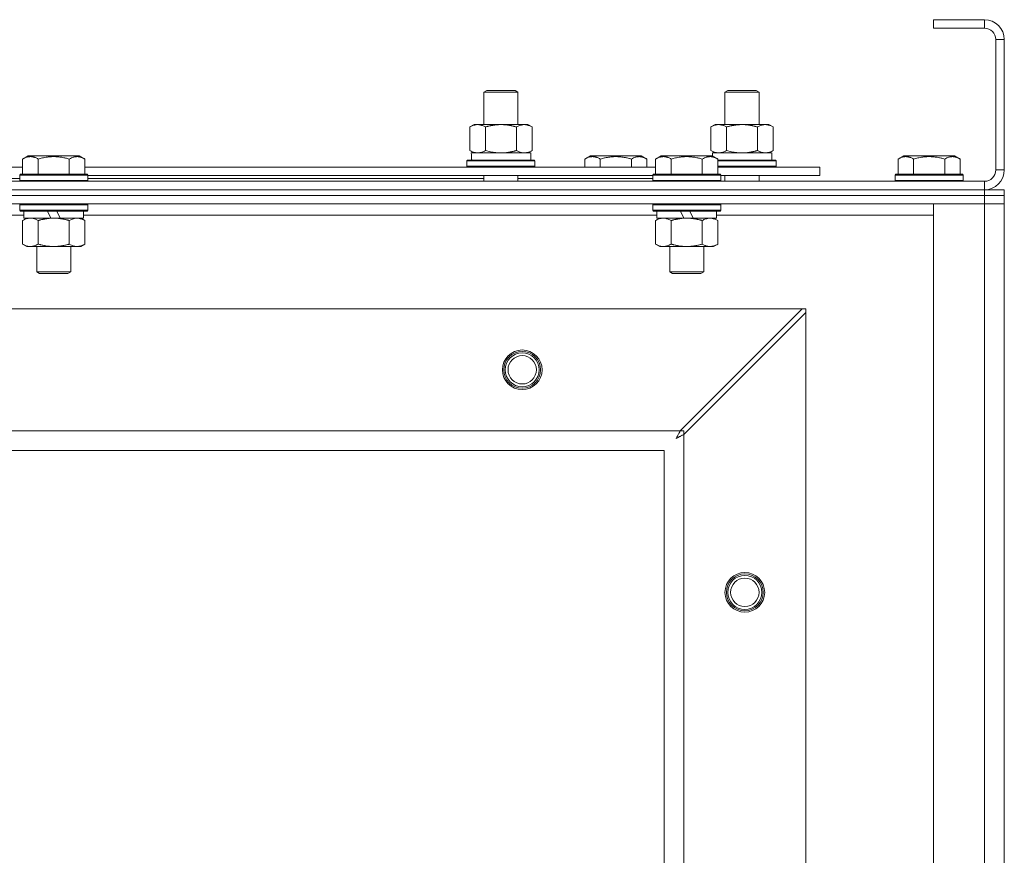
# Model space of a CAD drawing. Units: millimetres. Extents: x 0 to 30619, y -7 to 21000.
# Drawn here: x 6690 to 7037, y 16473 to 16767 of the extents above; entities that cross this region are included whole.
import ezdxf

# ---------------------------------------------------------------- set-up
doc = ezdxf.new("R2010")
doc.units = ezdxf.units.MM
doc.linetypes.add('K5LT_THIN', pattern=[0])
doc.layers.add('R', color=1, linetype='Continuous', true_color=0xff0000)
doc.layers.add('WELDING', color=7, linetype='Continuous', true_color=0xffffff)

msp = doc.modelspace()

# ---------------------------------------------------------------- linework, layer by layer
at = {"layer": 'R', "color": 7, "linetype": 'K5LT_THIN', "lineweight": 18}
for p, q in [((7030.26, 16767.34), (7012.26, 16767.34)), ((7012.26, 16767.34), (7012.26, 16764.34)), ((7030.26, 16767.34), (7030.26, 16764.34)), ((7030.26, 16764.34), (7012.26, 16764.34)), ((7034.26, 16714.34), (7034.26, 16760.34)), ((7037.26, 16760.34), (7034.26, 16760.34)), ((7037.26, 16714.34), (7037.26, 16760.34)), ((6853.76, 16741.76), (6854.76, 16742.34)), ((6854.76, 16742.34), (6864.09, 16742.34)), ((6864.09, 16742.34), (6864.76, 16742.34)), ((6865.76, 16741.76), (6864.76, 16742.34)), ((6938.76, 16741.76), (6939.76, 16742.34)), ((6939.76, 16742.34), (6949.09, 16742.34)), ((6949.09, 16742.34), (6949.76, 16742.34)), ((6950.76, 16741.76), (6949.76, 16742.34)), ((6853.76, 16741.76), (6864.95, 16741.76)), ((6853.76, 16730.34), (6853.76, 16741.76)), ((6864.95, 16741.76), (6865.76, 16741.76)), ((6865.76, 16730.34), (6865.76, 16741.76)), ((6938.76, 16741.76), (6949.95, 16741.76)), ((6938.76, 16730.34), (6938.76, 16741.76)), ((6949.95, 16741.76), (6950.76, 16741.76)), ((6950.76, 16730.34), (6950.76, 16741.76)), ((6848.79, 16729.49), (6850.26, 16730.34)), ((6848.79, 16721.18), (6848.79, 16729.49)), ((6850.26, 16730.34), (6859.76, 16730.34)), ((6854.27, 16721.18), (6854.27, 16729.49)), ((6859.76, 16730.34), (6869.26, 16730.34)), ((6865.24, 16721.18), (6865.24, 16729.49)), ((6870.73, 16729.49), (6869.26, 16730.34)), ((6870.73, 16721.18), (6870.73, 16729.49)), ((6933.79, 16729.49), (6935.26, 16730.34)), ((6933.79, 16721.18), (6933.79, 16729.49)), ((6935.26, 16730.34), (6944.76, 16730.34)), ((6939.27, 16721.18), (6939.27, 16729.49)), ((6944.76, 16730.34), (6954.26, 16730.34)), ((6950.24, 16721.18), (6950.24, 16729.49)), ((6955.73, 16729.49), (6954.26, 16730.34)), ((6955.73, 16721.18), (6955.73, 16729.49)), ((6848.79, 16721.18), (6850.26, 16720.34)), ((6870.73, 16721.18), (6869.26, 16720.34)), ((6933.79, 16721.18), (6935.26, 16720.34)), ((6955.73, 16721.18), (6954.26, 16720.34)), ((6691.09, 16718.18), (6693.08, 16719.34)), ((6691.09, 16718.18), (6691.09, 16712.84)), ((6711.03, 16719.34), (6693.08, 16719.34)), ((6696.57, 16718.18), (6696.57, 16712.84)), ((6707.54, 16718.18), (6707.54, 16712.84)), ((6713.03, 16718.18), (6711.03, 16719.34)), ((6713.03, 16718.18), (6713.03, 16712.84)), ((6847.76, 16717.54), (6847.93, 16717.84)), ((6847.93, 16717.84), (6871.58, 16717.84)), ((6849.31, 16720.34), (6870.26, 16720.34)), ((6849.39, 16718.96), (6849.32, 16717.84)), ((6870.26, 16717.84), (6870.26, 16720.34)), ((6871.76, 16717.54), (6871.58, 16717.84)), ((6889.29, 16718.18), (6891.28, 16719.34)), ((6889.29, 16718.18), (6889.29, 16715.34)), ((6900.26, 16719.34), (6891.28, 16719.34)), ((6894.77, 16718.18), (6894.77, 16715.34)), ((6909.23, 16719.34), (6900.26, 16719.34)), ((6905.74, 16718.18), (6905.74, 16715.34)), ((6911.23, 16718.18), (6909.23, 16719.34)), ((6911.23, 16718.18), (6911.23, 16715.34)), ((6914.29, 16718.18), (6916.28, 16719.34)), ((6914.29, 16718.18), (6914.29, 16712.84)), ((6934.23, 16719.34), (6916.28, 16719.34)), ((6919.77, 16718.18), (6919.77, 16712.84)), ((6930.74, 16718.18), (6930.74, 16712.84)), ((6936.23, 16718.18), (6934.23, 16719.34)), ((6934.31, 16720.34), (6955.26, 16720.34)), ((6934.31, 16720.34), (6934.37, 16719.26)), ((6936.23, 16718.18), (6936.23, 16712.84)), ((6936.23, 16717.84), (6956.58, 16717.84)), ((6955.26, 16717.84), (6955.26, 16720.34)), ((6956.76, 16717.54), (6956.58, 16717.84)), ((6999.79, 16718.18), (7001.78, 16719.34)), ((6999.79, 16718.18), (6999.79, 16712.84)), ((7019.73, 16719.34), (7001.78, 16719.34)), ((7005.27, 16718.18), (7005.27, 16712.84)), ((7016.24, 16718.18), (7016.24, 16712.84)), ((7021.73, 16718.18), (7019.73, 16719.34)), ((7021.73, 16718.18), (7021.73, 16712.84)), ((6489.83, 16715.34), (6691.09, 16715.34)), ((6713.03, 16715.34), (6914.29, 16715.34)), ((6847.76, 16715.64), (6847.76, 16717.54)), ((6847.76, 16717.54), (6871.76, 16717.54)), ((6847.76, 16715.64), (6847.93, 16715.34)), ((6847.76, 16715.64), (6871.76, 16715.64)), ((6871.76, 16715.64), (6871.58, 16715.34)), ((6871.76, 16715.64), (6871.76, 16717.54)), ((6936.23, 16717.54), (6956.76, 16717.54)), ((6936.23, 16715.64), (6956.76, 16715.64)), ((6936.23, 16715.34), (6972.26, 16715.34)), ((6956.76, 16715.64), (6956.58, 16715.34)), ((6956.76, 16715.64), (6956.76, 16717.54)), ((6972.26, 16712.34), (6972.26, 16715.34)), ((7037.26, 16714.34), (7034.26, 16714.34)), ((6537.42, 16711.34), (6690.06, 16711.34)), ((6690.06, 16712.54), (6690.23, 16712.84)), ((6690.06, 16712.54), (6690.06, 16710.64)), ((6714.06, 16712.54), (6690.06, 16712.54)), ((6713.88, 16712.84), (6690.23, 16712.84)), ((6714.06, 16712.54), (6713.88, 16712.84)), ((6714.06, 16712.54), (6714.06, 16710.64)), ((6714.06, 16712.34), (6913.26, 16712.34)), ((6714.06, 16711.34), (6853.76, 16711.34)), ((6853.76, 16710.34), (6853.76, 16712.34)), ((6865.76, 16710.34), (6865.76, 16712.34)), ((6865.76, 16711.34), (6913.26, 16711.34)), ((6913.26, 16712.54), (6913.43, 16712.84)), ((6913.26, 16712.54), (6913.26, 16710.64)), ((6937.26, 16712.54), (6913.26, 16712.54)), ((6937.08, 16712.84), (6913.43, 16712.84)), ((6937.26, 16712.54), (6937.08, 16712.84)), ((6937.26, 16712.54), (6937.26, 16710.64)), ((6937.26, 16712.34), (6972.26, 16712.34)), ((6938.76, 16710.34), (6938.76, 16712.34)), ((6950.76, 16710.34), (6950.76, 16712.34)), ((6998.76, 16712.54), (6998.93, 16712.84)), ((6998.76, 16712.54), (6998.76, 16710.64)), ((7022.76, 16712.54), (6998.76, 16712.54)), ((7022.58, 16712.84), (6998.93, 16712.84)), ((7022.76, 16712.54), (7022.58, 16712.84)), ((7022.76, 16712.54), (7022.76, 16710.64)), ((5704.26, 16710.34), (7030.26, 16710.34)), ((5704.26, 16707.34), (7030.26, 16707.34)), ((5704.26, 16707.34), (7030.26, 16707.34)), ((6714.06, 16710.64), (6690.06, 16710.64)), ((6690.06, 16710.64), (6690.23, 16710.34)), ((6714.06, 16710.64), (6713.88, 16710.34)), ((6937.26, 16710.64), (6913.26, 16710.64)), ((6913.26, 16710.64), (6913.43, 16710.34)), ((6937.26, 16710.64), (6937.08, 16710.34)), ((7022.76, 16710.64), (6998.76, 16710.64)), ((6998.76, 16710.64), (6998.93, 16710.34)), ((7022.76, 16710.64), (7022.58, 16710.34)), ((7030.26, 16707.34), (7030.26, 16710.34)), ((7030.26, 16705.34), (7030.26, 16707.34)), ((7030.26, 16707.34), (7037.26, 16707.34)), ((7037.26, 16705.34), (7037.26, 16707.34)), ((7030.26, 16705.34), (5704.26, 16705.34)), ((5704.26, 16705.34), (7030.26, 16705.34)), ((7030.26, 16705.34), (7037.26, 16705.34)), ((7030.26, 16705.34), (7030.26, 16702.34)), ((7037.26, 16705.34), (7030.26, 16705.34)), ((7037.26, 16705.34), (7037.26, 16702.34)), ((7030.26, 16702.34), (5704.26, 16702.34)), ((6690.06, 16702.04), (6690.23, 16702.34)), ((6690.06, 16702.04), (6690.06, 16700.14)), ((6714.06, 16702.04), (6690.06, 16702.04)), ((6714.06, 16702.04), (6713.88, 16702.34)), ((6714.06, 16702.04), (6714.06, 16700.14)), ((6913.26, 16702.04), (6913.43, 16702.34)), ((6913.26, 16702.04), (6913.26, 16700.14)), ((6937.26, 16702.04), (6913.26, 16702.04)), ((6937.26, 16702.04), (6937.08, 16702.34)), ((6937.26, 16702.04), (6937.26, 16700.14)), ((7012.26, 16702.34), (7030.26, 16702.34)), ((7012.26, 16228.34), (7012.26, 16702.34)), ((7037.26, 16702.34), (7030.26, 16702.34)), ((7030.26, 16228.34), (7030.26, 16702.34)), ((7030.26, 16702.34), (7037.26, 16702.34)), ((7037.26, 16702.34), (7037.26, 16228.34)), ((6691.56, 16698.34), (6489.36, 16698.34)), ((6714.06, 16700.14), (6690.06, 16700.14)), ((6690.06, 16700.14), (6690.23, 16699.84)), ((6713.88, 16699.84), (6690.23, 16699.84)), ((6691.09, 16696.49), (6692.56, 16697.34)), ((6691.56, 16699.84), (6691.56, 16697.34)), ((6701.04, 16697.34), (6691.56, 16697.34)), ((6701.04, 16697.34), (6699.88, 16699.84)), ((6701.04, 16697.34), (6702.06, 16697.34)), ((6702.06, 16697.34), (6704.35, 16697.34)), ((6704.35, 16697.34), (6703.19, 16699.84)), ((6712.56, 16697.34), (6704.35, 16697.34)), ((6713.03, 16696.49), (6711.56, 16697.34)), ((6712.56, 16699.84), (6712.56, 16697.34)), ((6914.76, 16698.34), (6712.56, 16698.34)), ((6714.06, 16700.14), (6713.88, 16699.84)), ((6937.26, 16700.14), (6913.26, 16700.14)), ((6913.26, 16700.14), (6913.43, 16699.84)), ((6937.08, 16699.84), (6913.43, 16699.84)), ((6914.29, 16696.49), (6915.76, 16697.34)), ((6914.76, 16699.84), (6914.76, 16697.34)), ((6924.24, 16697.34), (6914.76, 16697.34)), ((6924.24, 16697.34), (6923.08, 16699.84)), ((6924.24, 16697.34), (6925.26, 16697.34)), ((6925.26, 16697.34), (6927.55, 16697.34)), ((6927.55, 16697.34), (6926.39, 16699.84)), ((6935.76, 16697.34), (6927.55, 16697.34)), ((6936.23, 16696.49), (6934.76, 16697.34)), ((6935.76, 16699.84), (6935.76, 16697.34)), ((7012.26, 16698.34), (6935.76, 16698.34)), ((6937.26, 16700.14), (6937.08, 16699.84)), ((6691.09, 16696.49), (6691.09, 16688.18)), ((6696.57, 16696.49), (6696.57, 16688.18)), ((6707.54, 16696.49), (6707.54, 16688.18)), ((6713.03, 16696.49), (6713.03, 16688.18)), ((6914.29, 16696.49), (6914.29, 16688.18)), ((6919.77, 16696.49), (6919.77, 16688.18)), ((6930.74, 16696.49), (6930.74, 16688.18)), ((6936.23, 16696.49), (6936.23, 16688.18)), ((6691.09, 16688.18), (6692.56, 16687.34)), ((6693.83, 16687.34), (6692.56, 16687.34)), ((6711.56, 16687.34), (6693.83, 16687.34)), ((6696.06, 16687.34), (6696.06, 16678.41)), ((6708.06, 16687.34), (6708.06, 16678.41)), ((6713.03, 16688.18), (6711.56, 16687.34)), ((6914.29, 16688.18), (6915.76, 16687.34)), ((6917.03, 16687.34), (6915.76, 16687.34)), ((6934.76, 16687.34), (6917.03, 16687.34)), ((6919.26, 16687.34), (6919.26, 16678.41)), ((6931.26, 16687.34), (6931.26, 16678.41)), ((6936.23, 16688.18), (6934.76, 16687.34)), ((6708.06, 16678.41), (6696.06, 16678.41)), ((6696.06, 16678.41), (6697.06, 16677.84)), ((6707.06, 16677.84), (6697.06, 16677.84)), ((6708.06, 16678.41), (6707.06, 16677.84)), ((6931.26, 16678.41), (6919.26, 16678.41)), ((6919.26, 16678.41), (6920.26, 16677.84)), ((6930.26, 16677.84), (6920.26, 16677.84)), ((6931.26, 16678.41), (6930.26, 16677.84)), ((6965.98, 16665.34), (5768.54, 16665.34)), ((6922.98, 16622.34), (6965.98, 16665.34)), ((6967.26, 16664.06), (6924.26, 16621.06)), ((6967.26, 16665.34), (6965.98, 16665.34)), ((6967.26, 16664.06), (6967.26, 16665.34)), ((6967.26, 16266.62), (6967.26, 16664.06)), ((5811.54, 16622.34), (6922.98, 16622.34)), ((6924.26, 16622.34), (6922.98, 16622.34)), ((6924.26, 16621.06), (6924.26, 16622.34)), ((6924.26, 16621.06), (6924.26, 16309.62)), ((6917.26, 16615.34), (5817.26, 16615.34)), ((6917.26, 16315.34), (6917.26, 16615.34))]:
    msp.add_line(p, q, dxfattribs=at)
for centre, radius in [((6867.26, 16643.84), 7), ((6867.26, 16643.84), 6.5), ((6867.26, 16643.84), 6), ((6867.26, 16643.84), 5), ((6945.76, 16565.34), 7), ((6945.76, 16565.34), 6.5), ((6945.76, 16565.34), 6), ((6945.76, 16565.34), 5)]:
    msp.add_circle(centre, radius, dxfattribs=at)
for centre, radius, start, end in [((7030.26, 16760.34), 7, 0, 90), ((7030.26, 16760.34), 4, 0, 90), ((7030.26, 16714.34), 7, 270, 0), ((7030.26, 16714.34), 4, 270, 0)]:
    msp.add_arc(centre, radius, start, end, dxfattribs=at)
msp.add_ellipse((6859.76, 16722.51), major_axis=(0, 22.52), ratio=0.466308, start_param=1.667355, end_param=1.779747, dxfattribs=at)
at = {"layer": 'WELDING', "color": 7, "linetype": 'K5LT_THIN', "lineweight": 18}
for p, q in [((6854.27, 16721.18), (6856.07, 16720.73)), ((6865.24, 16721.18), (6866.14, 16720.73)), ((6939.27, 16721.18), (6941.07, 16720.73)), ((6856.07, 16720.73), (6857.91, 16720.44)), ((6857.91, 16720.44), (6859.76, 16720.34)), ((6866.14, 16720.73), (6867.06, 16720.44)), ((6867.06, 16720.44), (6867.98, 16720.34)), ((6941.07, 16720.73), (6942.91, 16720.44)), ((6942.91, 16720.44), (6944.76, 16720.34)), ((6694.75, 16697.23), (6693.83, 16697.34)), ((6695.67, 16696.94), (6694.75, 16697.23)), ((6696.57, 16696.49), (6695.67, 16696.94)), ((6708.98, 16697.13), (6708.08, 16696.77)), ((6709.91, 16697.32), (6708.98, 16697.13)), ((6710.28, 16697.34), (6709.91, 16697.32)), ((6708.08, 16696.77), (6707.54, 16696.49)), ((6921.9, 16620.29), (6922, 16620.48)), ((6922, 16620.48), (6922.1, 16620.66)), ((6922.1, 16620.67), (6922.12, 16620.7)), ((6922.1, 16620.66), (6922.1, 16620.67)), ((6922.12, 16620.7), (6922.14, 16620.75)), ((6922.14, 16620.75), (6922.19, 16620.84)), ((6922.19, 16620.84), (6922.3, 16621.04)), ((6922.3, 16621.04), (6922.39, 16621.22)), ((6922.39, 16621.22), (6922.4, 16621.23)), ((6922.4, 16621.23), (6922.41, 16621.25)), ((6922.41, 16621.25), (6922.44, 16621.3)), ((6922.44, 16621.3), (6922.49, 16621.4)), ((6922.49, 16621.4), (6922.59, 16621.6)), ((6922.59, 16621.6), (6922.68, 16621.78)), ((6922.68, 16621.78), (6922.69, 16621.79)), ((6922.69, 16621.79), (6922.71, 16621.82)), ((6922.71, 16621.82), (6922.73, 16621.87)), ((6922.73, 16621.87), (6922.79, 16621.97)), ((6922.79, 16621.97), (6922.89, 16622.16)), ((6922.89, 16622.16), (6922.98, 16622.34)), ((6923.28, 16620.55), (6923.12, 16620.46)), ((6923.49, 16620.65), (6923.28, 16620.55)), ((6923.59, 16620.71), (6923.49, 16620.65)), ((6923.65, 16620.74), (6923.59, 16620.71)), ((6923.67, 16620.75), (6923.65, 16620.74)), ((6923.68, 16620.76), (6923.67, 16620.75)), ((6923.83, 16620.83), (6923.68, 16620.76)), ((6924.26, 16621.06), (6923.83, 16620.83)), ((6921.5, 16619.58), (6921.8, 16620.12)), ((6921.67, 16619.68), (6921.5, 16619.58)), ((6921.85, 16619.78), (6921.67, 16619.68)), ((6921.8, 16620.12), (6921.81, 16620.13)), ((6921.81, 16620.13), (6921.82, 16620.15)), ((6921.82, 16620.15), (6921.85, 16620.2)), ((6921.85, 16620.2), (6921.9, 16620.29)), ((6921.95, 16619.83), (6921.85, 16619.78)), ((6921.99, 16619.86), (6921.95, 16619.83)), ((6922.02, 16619.87), (6921.99, 16619.86)), ((6922.03, 16619.88), (6922.02, 16619.87)), ((6922.2, 16619.97), (6922.03, 16619.88)), ((6922.39, 16620.07), (6922.2, 16619.97)), ((6922.49, 16620.12), (6922.39, 16620.07)), ((6922.53, 16620.15), (6922.49, 16620.12)), ((6922.56, 16620.16), (6922.53, 16620.15)), ((6922.57, 16620.17), (6922.56, 16620.16)), ((6922.74, 16620.26), (6922.57, 16620.17)), ((6922.94, 16620.37), (6922.74, 16620.26)), ((6923.04, 16620.42), (6922.94, 16620.37)), ((6923.09, 16620.44), (6923.04, 16620.42)), ((6923.11, 16620.46), (6923.09, 16620.44)), ((6923.12, 16620.46), (6923.11, 16620.46))]:
    msp.add_line(p, q, dxfattribs=at)
for points, knots in [([(6854.27, 16729.49), (6853.95, 16729.67), (6853.48, 16729.91), (6852.9, 16730.12), (6852.56, 16730.21), (6852.26, 16730.28), (6851.91, 16730.32), (6851.56, 16730.34), (6851.21, 16730.33), (6850.9, 16730.29), (6850.56, 16730.23), (6850.11, 16730.11), (6849.51, 16729.88), (6849.04, 16729.63), (6848.79, 16729.49)], [0, 0, 0, 0, 2.72415, 3.912285, 4.716446, 5.530362, 6.353984, 7.500189, 8.40607, 9.211142, 9.998759, 11.128707, 12.847273, 15, 15, 15, 15]), ([(6859.76, 16730.34), (6859.7, 16730.34), (6859.58, 16730.34), (6859.4, 16730.33), (6859.22, 16730.33), (6859.05, 16730.32), (6858.87, 16730.31), (6858.63, 16730.3), (6858.22, 16730.27), (6857.75, 16730.22), (6857.28, 16730.15), (6856.92, 16730.1), (6856.57, 16730.04), (6856.21, 16729.97), (6855.85, 16729.89), (6855.51, 16729.81), (6855.18, 16729.73), (6854.88, 16729.66), (6854.57, 16729.57), (6854.37, 16729.52), (6854.27, 16729.49)], [0, 0, 0, 0, 0.13683, 0.27366, 0.41049, 0.54732, 0.68415, 0.820981, 1.094641, 1.641961, 1.915621, 2.189281, 2.472595, 2.755908, 3.039221, 3.322535, 3.565256, 3.807977, 4.050698, 4.293419, 4.293419, 4.293419, 4.293419]), ([(6865.24, 16729.49), (6865.14, 16729.52), (6864.87, 16729.59), (6864.53, 16729.68), (6864.21, 16729.76), (6863.89, 16729.84), (6863.53, 16729.92), (6863.18, 16729.99), (6862.93, 16730.04), (6862.7, 16730.08), (6862.43, 16730.12), (6862, 16730.19), (6861.53, 16730.24), (6861.03, 16730.29), (6860.68, 16730.31), (6860.4, 16730.32), (6860.18, 16730.33), (6859.97, 16730.33), (6859.83, 16730.34), (6859.76, 16730.34)], [0, 0, 0, 0, 0.253231, 0.633077, 0.823001, 1.012924, 1.39277, 1.683866, 1.829413, 1.974961, 2.22598, 2.476999, 2.979038, 3.307633, 3.636228, 3.800526, 3.964824, 4.129121, 4.293419, 4.293419, 4.293419, 4.293419]), ([(6870.73, 16729.49), (6870.4, 16729.67), (6869.93, 16729.91), (6869.36, 16730.12), (6869.01, 16730.21), (6868.71, 16730.28), (6868.37, 16730.32), (6868.01, 16730.34), (6867.66, 16730.33), (6867.35, 16730.29), (6867.02, 16730.23), (6866.57, 16730.11), (6865.96, 16729.88), (6865.5, 16729.63), (6865.24, 16729.49)], [0, 0, 0, 0, 2.72415, 3.912285, 4.716446, 5.530362, 6.353984, 7.500189, 8.40607, 9.211142, 9.998759, 11.128707, 12.847273, 15, 15, 15, 15]), ([(6939.27, 16729.49), (6938.95, 16729.67), (6938.48, 16729.91), (6937.9, 16730.12), (6937.56, 16730.21), (6937.26, 16730.28), (6936.91, 16730.32), (6936.56, 16730.34), (6936.21, 16730.33), (6935.9, 16730.29), (6935.56, 16730.23), (6935.11, 16730.11), (6934.51, 16729.88), (6934.04, 16729.63), (6933.79, 16729.49)], [0, 0, 0, 0, 2.72415, 3.912285, 4.716446, 5.530362, 6.353984, 7.500189, 8.40607, 9.211142, 9.998759, 11.128707, 12.847273, 15, 15, 15, 15]), ([(6944.76, 16730.34), (6944.7, 16730.34), (6944.58, 16730.34), (6944.4, 16730.33), (6944.22, 16730.33), (6944.05, 16730.32), (6943.87, 16730.31), (6943.63, 16730.3), (6943.22, 16730.27), (6942.75, 16730.22), (6942.28, 16730.15), (6941.92, 16730.1), (6941.57, 16730.04), (6941.21, 16729.97), (6940.85, 16729.89), (6940.51, 16729.81), (6940.18, 16729.73), (6939.88, 16729.66), (6939.57, 16729.57), (6939.37, 16729.52), (6939.27, 16729.49)], [0, 0, 0, 0, 0.13683, 0.27366, 0.41049, 0.54732, 0.68415, 0.820981, 1.094641, 1.641961, 1.915621, 2.189281, 2.472595, 2.755908, 3.039221, 3.322535, 3.565256, 3.807977, 4.050698, 4.293419, 4.293419, 4.293419, 4.293419]), ([(6950.24, 16729.49), (6950.14, 16729.52), (6949.87, 16729.59), (6949.53, 16729.68), (6949.21, 16729.76), (6948.89, 16729.84), (6948.53, 16729.92), (6948.18, 16729.99), (6947.93, 16730.04), (6947.7, 16730.08), (6947.43, 16730.12), (6947, 16730.19), (6946.53, 16730.24), (6946.03, 16730.29), (6945.68, 16730.31), (6945.4, 16730.32), (6945.18, 16730.33), (6944.97, 16730.33), (6944.83, 16730.34), (6944.76, 16730.34)], [0, 0, 0, 0, 0.253231, 0.633077, 0.823001, 1.012924, 1.39277, 1.683866, 1.829413, 1.974961, 2.22598, 2.476999, 2.979038, 3.307633, 3.636228, 3.800526, 3.964824, 4.129121, 4.293419, 4.293419, 4.293419, 4.293419]), ([(6955.73, 16729.49), (6955.4, 16729.67), (6954.93, 16729.91), (6954.36, 16730.12), (6954.01, 16730.21), (6953.71, 16730.28), (6953.37, 16730.32), (6953.01, 16730.34), (6952.66, 16730.33), (6952.35, 16730.29), (6952.02, 16730.23), (6951.57, 16730.11), (6950.96, 16729.88), (6950.5, 16729.63), (6950.24, 16729.49)], [0, 0, 0, 0, 2.72415, 3.912285, 4.716446, 5.530362, 6.353984, 7.500189, 8.40607, 9.211142, 9.998759, 11.128707, 12.847273, 15, 15, 15, 15]), ([(6848.79, 16721.18), (6849.07, 16721.02), (6849.51, 16720.8), (6850.07, 16720.58), (6850.46, 16720.47), (6850.81, 16720.39), (6851.17, 16720.35), (6851.41, 16720.34), (6851.53, 16720.34)], [0, 0, 0, 0, 2.905563, 4.375924, 5.511195, 6.679161, 7.850161, 9, 9, 9, 9]), ([(6851.53, 16720.34), (6851.65, 16720.34), (6851.9, 16720.35), (6852.27, 16720.4), (6852.64, 16720.48), (6853.1, 16720.62), (6853.65, 16720.84), (6854.07, 16721.07), (6854.27, 16721.18)], [0, 0, 0, 0, 1.192024, 2.404251, 3.60809, 4.765234, 6.955738, 9, 9, 9, 9]), ([(6859.76, 16720.34), (6859.94, 16720.34), (6860.3, 16720.34), (6860.86, 16720.37), (6861.41, 16720.42), (6861.9, 16720.47), (6862.26, 16720.52), (6862.49, 16720.56), (6862.66, 16720.59), (6862.83, 16720.62), (6863, 16720.65), (6863.18, 16720.68), (6863.37, 16720.72), (6863.59, 16720.76), (6863.9, 16720.83), (6864.22, 16720.91), (6864.54, 16720.99), (6864.77, 16721.05), (6865.01, 16721.12), (6865.16, 16721.16), (6865.24, 16721.18)], [0, 0, 0, 0, 0.426692, 0.853385, 1.280077, 1.70677, 1.976977, 2.112081, 2.247185, 2.382289, 2.517392, 2.652496, 2.7876, 2.975699, 3.163798, 3.539996, 3.728096, 3.916195, 4.104294, 4.292393, 4.292393, 4.292393, 4.292393]), ([(6867.98, 16720.34), (6868.11, 16720.34), (6868.36, 16720.35), (6868.73, 16720.4), (6869.09, 16720.48), (6869.56, 16720.62), (6870.1, 16720.84), (6870.52, 16721.07), (6870.73, 16721.18)], [0, 0, 0, 0, 1.192024, 2.404251, 3.60809, 4.765234, 6.955738, 9, 9, 9, 9]), ([(6933.79, 16721.18), (6934.07, 16721.02), (6934.51, 16720.8), (6935.07, 16720.58), (6935.46, 16720.47), (6935.81, 16720.39), (6936.17, 16720.35), (6936.41, 16720.34), (6936.53, 16720.34)], [0, 0, 0, 0, 2.905563, 4.375924, 5.511195, 6.679161, 7.850161, 9, 9, 9, 9]), ([(6936.53, 16720.34), (6936.65, 16720.34), (6936.9, 16720.35), (6937.27, 16720.4), (6937.64, 16720.48), (6938.1, 16720.62), (6938.65, 16720.84), (6939.07, 16721.07), (6939.27, 16721.18)], [0, 0, 0, 0, 1.192024, 2.404251, 3.60809, 4.765234, 6.955738, 9, 9, 9, 9]), ([(6944.76, 16720.34), (6944.94, 16720.34), (6945.3, 16720.34), (6945.86, 16720.37), (6946.41, 16720.42), (6946.9, 16720.47), (6947.26, 16720.52), (6947.49, 16720.56), (6947.66, 16720.59), (6947.83, 16720.62), (6948, 16720.65), (6948.18, 16720.68), (6948.37, 16720.72), (6948.59, 16720.76), (6948.9, 16720.83), (6949.22, 16720.91), (6949.54, 16720.99), (6949.77, 16721.05), (6950.01, 16721.12), (6950.16, 16721.16), (6950.24, 16721.18)], [0, 0, 0, 0, 0.426692, 0.853385, 1.280077, 1.70677, 1.976977, 2.112081, 2.247185, 2.382289, 2.517392, 2.652496, 2.7876, 2.975699, 3.163798, 3.539996, 3.728096, 3.916195, 4.104294, 4.292393, 4.292393, 4.292393, 4.292393]), ([(6950.24, 16721.18), (6950.53, 16721.02), (6950.97, 16720.8), (6951.53, 16720.58), (6951.91, 16720.47), (6952.27, 16720.39), (6952.63, 16720.35), (6952.87, 16720.34), (6952.98, 16720.34)], [0, 0, 0, 0, 2.905563, 4.375924, 5.511195, 6.679161, 7.850161, 9, 9, 9, 9]), ([(6952.98, 16720.34), (6953.11, 16720.34), (6953.36, 16720.35), (6953.73, 16720.4), (6954.09, 16720.48), (6954.56, 16720.62), (6955.1, 16720.84), (6955.52, 16721.07), (6955.73, 16721.18)], [0, 0, 0, 0, 1.192024, 2.404251, 3.60809, 4.765234, 6.955738, 9, 9, 9, 9]), ([(6696.57, 16718.18), (6696.25, 16718.37), (6695.85, 16718.57), (6695.35, 16718.76), (6695.09, 16718.84), (6694.82, 16718.92), (6694.53, 16718.98), (6694.21, 16719.02), (6693.85, 16719.04), (6693.5, 16719.02), (6693.18, 16718.98), (6692.83, 16718.92), (6692.39, 16718.79), (6691.79, 16718.56), (6691.35, 16718.33), (6691.09, 16718.18)], [0, 0, 0, 0, 2.912728, 3.529104, 4.366059, 5.20805, 5.90491, 6.841792, 7.999747, 8.992853, 9.878966, 10.753647, 12.031595, 13.665019, 16, 16, 16, 16]), ([(6707.54, 16718.18), (6707.31, 16718.25), (6706.68, 16718.42), (6705.56, 16718.69), (6704.44, 16718.87), (6703.48, 16718.97), (6702.85, 16719.02), (6702.35, 16719.03), (6701.98, 16719.03), (6701.65, 16719.03), (6701.25, 16719.01), (6700.79, 16718.98), (6700.33, 16718.94), (6699.69, 16718.87), (6698.67, 16718.71), (6697.57, 16718.46), (6696.81, 16718.25), (6696.57, 16718.18)], [0, 0, 0, 0, 2.896048, 7.635036, 13.675312, 16.352744, 19.030177, 21.193346, 22.27493, 23.356515, 25.164905, 26.973294, 28.781684, 30.590074, 34.691771, 40.985529, 43.953237, 43.953237, 43.953237, 43.953237]), ([(6713.03, 16718.18), (6712.7, 16718.37), (6712.3, 16718.57), (6711.81, 16718.76), (6711.54, 16718.84), (6711.27, 16718.92), (6710.98, 16718.98), (6710.66, 16719.02), (6710.3, 16719.04), (6709.95, 16719.02), (6709.63, 16718.98), (6709.28, 16718.92), (6708.85, 16718.79), (6708.25, 16718.56), (6707.8, 16718.33), (6707.54, 16718.18)], [0, 0, 0, 0, 2.912728, 3.529104, 4.366059, 5.20805, 5.90491, 6.841792, 7.999747, 8.992853, 9.878966, 10.753647, 12.031595, 13.665019, 16, 16, 16, 16]), ([(6894.77, 16718.18), (6894.45, 16718.37), (6894.05, 16718.57), (6893.55, 16718.76), (6893.29, 16718.84), (6893.02, 16718.92), (6892.73, 16718.98), (6892.41, 16719.02), (6892.05, 16719.04), (6891.7, 16719.02), (6891.38, 16718.98), (6891.03, 16718.92), (6890.59, 16718.79), (6889.99, 16718.56), (6889.55, 16718.33), (6889.29, 16718.18)], [0, 0, 0, 0, 2.912728, 3.529104, 4.366059, 5.20805, 5.90491, 6.841792, 7.999747, 8.992853, 9.878966, 10.753647, 12.031595, 13.665019, 16, 16, 16, 16]), ([(6900.26, 16719.03), (6899.97, 16719.03), (6899.4, 16719.02), (6898.55, 16718.95), (6897.7, 16718.84), (6896.73, 16718.68), (6895.75, 16718.45), (6895.06, 16718.27), (6894.77, 16718.18)], [0, 0, 0, 0, 3.829997, 7.659995, 11.489992, 15.319989, 20.90052, 24.973438, 24.973438, 24.973438, 24.973438]), ([(6905.74, 16718.18), (6905.65, 16718.21), (6905.42, 16718.28), (6904.93, 16718.41), (6904.16, 16718.59), (6903.3, 16718.76), (6902.44, 16718.89), (6901.72, 16718.97), (6900.99, 16719.02), (6900.5, 16719.03), (6900.26, 16719.03)], [0, 0, 0, 0, 1.235584, 3.294892, 6.795714, 11.875088, 15.149676, 18.424263, 21.698851, 24.973438, 24.973438, 24.973438, 24.973438]), ([(6911.23, 16718.18), (6910.9, 16718.37), (6910.5, 16718.57), (6910.01, 16718.76), (6909.74, 16718.84), (6909.47, 16718.92), (6909.18, 16718.98), (6908.86, 16719.02), (6908.5, 16719.04), (6908.15, 16719.02), (6907.83, 16718.98), (6907.48, 16718.92), (6907.05, 16718.79), (6906.45, 16718.56), (6906, 16718.33), (6905.74, 16718.18)], [0, 0, 0, 0, 2.912728, 3.529104, 4.366059, 5.20805, 5.90491, 6.841792, 7.999747, 8.992853, 9.878966, 10.753647, 12.031595, 13.665019, 16, 16, 16, 16]), ([(6919.77, 16718.18), (6919.45, 16718.37), (6919.05, 16718.57), (6918.55, 16718.76), (6918.29, 16718.84), (6918.02, 16718.92), (6917.73, 16718.98), (6917.41, 16719.02), (6917.05, 16719.04), (6916.7, 16719.02), (6916.38, 16718.98), (6916.03, 16718.92), (6915.59, 16718.79), (6914.99, 16718.56), (6914.55, 16718.33), (6914.29, 16718.18)], [0, 0, 0, 0, 2.912728, 3.529104, 4.366059, 5.20805, 5.90491, 6.841792, 7.999747, 8.992853, 9.878966, 10.753647, 12.031595, 13.665019, 16, 16, 16, 16]), ([(6930.74, 16718.18), (6930.51, 16718.25), (6929.88, 16718.42), (6928.76, 16718.69), (6927.64, 16718.87), (6926.68, 16718.97), (6926.05, 16719.02), (6925.55, 16719.03), (6925.18, 16719.03), (6924.85, 16719.03), (6924.45, 16719.01), (6923.99, 16718.98), (6923.53, 16718.94), (6922.89, 16718.87), (6921.87, 16718.71), (6920.77, 16718.46), (6920.01, 16718.25), (6919.77, 16718.18)], [0, 0, 0, 0, 2.896048, 7.635036, 13.675312, 16.352744, 19.030177, 21.193346, 22.27493, 23.356515, 25.164905, 26.973294, 28.781684, 30.590074, 34.691771, 40.985529, 43.953237, 43.953237, 43.953237, 43.953237]), ([(6936.23, 16718.18), (6935.9, 16718.37), (6935.5, 16718.57), (6935.01, 16718.76), (6934.74, 16718.84), (6934.47, 16718.92), (6934.18, 16718.98), (6933.86, 16719.02), (6933.5, 16719.04), (6933.15, 16719.02), (6932.83, 16718.98), (6932.48, 16718.92), (6932.05, 16718.79), (6931.45, 16718.56), (6931, 16718.33), (6930.74, 16718.18)], [0, 0, 0, 0, 2.912728, 3.529104, 4.366059, 5.20805, 5.90491, 6.841792, 7.999747, 8.992853, 9.878966, 10.753647, 12.031595, 13.665019, 16, 16, 16, 16]), ([(7005.27, 16718.18), (7004.95, 16718.37), (7004.55, 16718.57), (7004.05, 16718.76), (7003.79, 16718.84), (7003.52, 16718.92), (7003.23, 16718.98), (7002.91, 16719.02), (7002.55, 16719.04), (7002.2, 16719.02), (7001.88, 16718.98), (7001.53, 16718.92), (7001.09, 16718.79), (7000.49, 16718.56), (7000.05, 16718.33), (6999.79, 16718.18)], [0, 0, 0, 0, 2.912728, 3.529104, 4.366059, 5.20805, 5.90491, 6.841792, 7.999747, 8.992853, 9.878966, 10.753647, 12.031595, 13.665019, 16, 16, 16, 16]), ([(7016.24, 16718.18), (7016.01, 16718.25), (7015.38, 16718.42), (7014.26, 16718.69), (7013.14, 16718.87), (7012.18, 16718.97), (7011.55, 16719.02), (7011.05, 16719.03), (7010.68, 16719.03), (7010.35, 16719.03), (7009.95, 16719.01), (7009.49, 16718.98), (7009.03, 16718.94), (7008.39, 16718.87), (7007.37, 16718.71), (7006.27, 16718.46), (7005.51, 16718.25), (7005.27, 16718.18)], [0, 0, 0, 0, 2.896048, 7.635036, 13.675312, 16.352744, 19.030177, 21.193346, 22.27493, 23.356515, 25.164905, 26.973294, 28.781684, 30.590074, 34.691771, 40.985529, 43.953237, 43.953237, 43.953237, 43.953237]), ([(7021.73, 16718.18), (7021.4, 16718.37), (7021, 16718.57), (7020.51, 16718.76), (7020.24, 16718.84), (7019.97, 16718.92), (7019.68, 16718.98), (7019.36, 16719.02), (7019, 16719.04), (7018.65, 16719.02), (7018.33, 16718.98), (7017.98, 16718.92), (7017.55, 16718.79), (7016.95, 16718.56), (7016.5, 16718.33), (7016.24, 16718.18)], [0, 0, 0, 0, 2.912728, 3.529104, 4.366059, 5.20805, 5.90491, 6.841792, 7.999747, 8.992853, 9.878966, 10.753647, 12.031595, 13.665019, 16, 16, 16, 16]), ([(6693.83, 16697.34), (6693.64, 16697.34), (6693.33, 16697.31), (6692.84, 16697.23), (6692.32, 16697.08), (6691.71, 16696.83), (6691.29, 16696.6), (6691.09, 16696.49)], [0, 0, 0, 0, 1.597458, 2.676777, 4.235764, 6.182879, 8, 8, 8, 8]), ([(6702.06, 16697.34), (6701.88, 16697.34), (6701.51, 16697.33), (6700.96, 16697.3), (6700.4, 16697.26), (6699.92, 16697.2), (6699.56, 16697.15), (6699.33, 16697.11), (6699.15, 16697.09), (6698.98, 16697.06), (6698.81, 16697.02), (6698.64, 16696.99), (6698.44, 16696.95), (6698.23, 16696.91), (6697.91, 16696.84), (6697.59, 16696.76), (6697.28, 16696.68), (6697.04, 16696.62), (6696.81, 16696.55), (6696.65, 16696.51), (6696.57, 16696.49)], [0, 0, 0, 0, 0.426692, 0.853385, 1.280077, 1.70677, 1.976977, 2.112081, 2.247185, 2.382289, 2.517392, 2.652496, 2.7876, 2.975699, 3.163798, 3.539996, 3.728096, 3.916195, 4.104294, 4.292393, 4.292393, 4.292393, 4.292393]), ([(6707.54, 16696.49), (6707.48, 16696.51), (6707.36, 16696.54), (6707.17, 16696.59), (6706.99, 16696.64), (6706.74, 16696.71), (6706.43, 16696.78), (6706.09, 16696.86), (6705.79, 16696.93), (6705.51, 16696.99), (6705.28, 16697.03), (6705.09, 16697.06), (6704.88, 16697.1), (6704.6, 16697.14), (6704.23, 16697.19), (6703.87, 16697.24), (6703.38, 16697.29), (6702.9, 16697.32), (6702.41, 16697.33), (6702.18, 16697.34), (6702.06, 16697.34)], [0, 0, 0, 0, 0.14736, 0.294719, 0.442079, 0.589439, 0.884158, 1.178877, 1.396237, 1.613598, 1.830958, 1.939638, 2.048318, 2.328827, 2.609337, 2.889846, 3.170356, 3.731374, 4.011884, 4.292393, 4.292393, 4.292393, 4.292393]), ([(6713.03, 16696.49), (6712.74, 16696.65), (6712.3, 16696.88), (6711.74, 16697.09), (6711.36, 16697.2), (6711, 16697.28), (6710.64, 16697.33), (6710.4, 16697.34), (6710.28, 16697.34)], [0, 0, 0, 0, 2.905563, 4.375924, 5.511195, 6.679161, 7.850161, 9, 9, 9, 9]), ([(6917.03, 16697.34), (6916.84, 16697.34), (6916.53, 16697.31), (6916.04, 16697.23), (6915.52, 16697.08), (6914.91, 16696.83), (6914.49, 16696.6), (6914.29, 16696.49)], [0, 0, 0, 0, 1.597458, 2.676777, 4.235764, 6.182879, 8, 8, 8, 8]), ([(6919.77, 16696.49), (6919.44, 16696.68), (6918.95, 16696.92), (6918.31, 16697.15), (6917.89, 16697.25), (6917.47, 16697.32), (6917.19, 16697.34), (6917.03, 16697.34)], [0, 0, 0, 0, 3.005828, 4.318193, 5.5895, 6.632109, 8, 8, 8, 8]), ([(6925.26, 16697.34), (6925.08, 16697.34), (6924.71, 16697.33), (6924.16, 16697.3), (6923.6, 16697.26), (6923.12, 16697.2), (6922.76, 16697.15), (6922.53, 16697.11), (6922.35, 16697.09), (6922.18, 16697.06), (6922.01, 16697.02), (6921.84, 16696.99), (6921.64, 16696.95), (6921.43, 16696.91), (6921.11, 16696.84), (6920.79, 16696.76), (6920.48, 16696.68), (6920.24, 16696.62), (6920.01, 16696.55), (6919.85, 16696.51), (6919.77, 16696.49)], [0, 0, 0, 0, 0.426692, 0.853385, 1.280077, 1.70677, 1.976977, 2.112081, 2.247185, 2.382289, 2.517392, 2.652496, 2.7876, 2.975699, 3.163798, 3.539996, 3.728096, 3.916195, 4.104294, 4.292393, 4.292393, 4.292393, 4.292393]), ([(6930.74, 16696.49), (6930.68, 16696.51), (6930.56, 16696.54), (6930.37, 16696.59), (6930.19, 16696.64), (6929.94, 16696.71), (6929.63, 16696.78), (6929.29, 16696.86), (6928.99, 16696.93), (6928.71, 16696.99), (6928.48, 16697.03), (6928.29, 16697.06), (6928.08, 16697.1), (6927.8, 16697.14), (6927.43, 16697.19), (6927.07, 16697.24), (6926.58, 16697.29), (6926.1, 16697.32), (6925.61, 16697.33), (6925.38, 16697.34), (6925.26, 16697.34)], [0, 0, 0, 0, 0.14736, 0.294719, 0.442079, 0.589439, 0.884158, 1.178877, 1.396237, 1.613598, 1.830958, 1.939638, 2.048318, 2.328827, 2.609337, 2.889846, 3.170356, 3.731374, 4.011884, 4.292393, 4.292393, 4.292393, 4.292393]), ([(6933.48, 16697.34), (6933.36, 16697.34), (6933.11, 16697.32), (6932.74, 16697.27), (6932.37, 16697.19), (6931.91, 16697.05), (6931.37, 16696.83), (6930.94, 16696.6), (6930.74, 16696.49)], [0, 0, 0, 0, 1.192024, 2.404251, 3.60809, 4.765234, 6.955738, 9, 9, 9, 9]), ([(6936.23, 16696.49), (6935.94, 16696.65), (6935.5, 16696.88), (6934.94, 16697.09), (6934.56, 16697.2), (6934.2, 16697.28), (6933.84, 16697.33), (6933.6, 16697.34), (6933.48, 16697.34)], [0, 0, 0, 0, 2.905563, 4.375924, 5.511195, 6.679161, 7.850161, 9, 9, 9, 9]), ([(6691.09, 16688.18), (6691.33, 16688.04), (6691.76, 16687.82), (6692.37, 16687.58), (6692.9, 16687.43), (6693.39, 16687.35), (6693.69, 16687.34), (6693.83, 16687.34)], [0, 0, 0, 0, 2.217775, 3.830428, 5.353122, 6.821732, 8, 8, 8, 8]), ([(6693.83, 16687.34), (6694.01, 16687.34), (6694.36, 16687.36), (6694.8, 16687.44), (6695.3, 16687.58), (6695.86, 16687.8), (6696.33, 16688.05), (6696.57, 16688.18)], [0, 0, 0, 0, 1.523216, 3.057663, 3.814901, 5.878539, 8, 8, 8, 8]), ([(6696.57, 16688.18), (6696.66, 16688.16), (6696.85, 16688.11), (6697.12, 16688.03), (6697.4, 16687.96), (6697.96, 16687.82), (6698.72, 16687.66), (6699.7, 16687.49), (6700.42, 16687.41), (6700.97, 16687.37), (6701.33, 16687.35), (6701.64, 16687.34), (6701.88, 16687.34), (6702.12, 16687.34), (6702.42, 16687.34), (6702.78, 16687.35), (6703.14, 16687.37), (6703.63, 16687.41), (6704.23, 16687.47), (6705.15, 16687.61), (6706.04, 16687.79), (6706.79, 16687.98), (6707.22, 16688.09), (6707.43, 16688.15), (6707.54, 16688.18)], [0, 0, 0, 0, 0.360272, 0.720544, 1.080816, 1.441087, 2.882175, 4.029166, 5.176157, 5.634334, 6.092512, 6.546256, 6.773128, 7, 7.455961, 7.911922, 8.367882, 8.823843, 9.735765, 10.647686, 12.323843, 13.161922, 13.580961, 14, 14, 14, 14]), ([(6707.54, 16688.18), (6707.86, 16688), (6708.33, 16687.76), (6708.91, 16687.56), (6709.25, 16687.46), (6709.55, 16687.4), (6709.9, 16687.35), (6710.25, 16687.33), (6710.61, 16687.34), (6710.92, 16687.38), (6711.25, 16687.44), (6711.7, 16687.56), (6712.31, 16687.8), (6712.77, 16688.04), (6713.03, 16688.18)], [0, 0, 0, 0, 2.72415, 3.912285, 4.716446, 5.530362, 6.353984, 7.500189, 8.40607, 9.211142, 9.998759, 11.128707, 12.847273, 15, 15, 15, 15]), ([(6914.29, 16688.18), (6914.53, 16688.04), (6914.96, 16687.82), (6915.57, 16687.58), (6916.1, 16687.43), (6916.59, 16687.35), (6916.89, 16687.34), (6917.03, 16687.34)], [0, 0, 0, 0, 2.217775, 3.830428, 5.353122, 6.821732, 8, 8, 8, 8]), ([(6917.03, 16687.34), (6917.21, 16687.34), (6917.56, 16687.36), (6918, 16687.44), (6918.5, 16687.58), (6919.06, 16687.8), (6919.53, 16688.05), (6919.77, 16688.18)], [0, 0, 0, 0, 1.523216, 3.057663, 3.814901, 5.878539, 8, 8, 8, 8]), ([(6919.77, 16688.18), (6919.86, 16688.16), (6920.05, 16688.11), (6920.32, 16688.03), (6920.6, 16687.96), (6921.16, 16687.82), (6921.92, 16687.66), (6922.9, 16687.49), (6923.62, 16687.41), (6924.17, 16687.37), (6924.53, 16687.35), (6924.84, 16687.34), (6925.08, 16687.34), (6925.32, 16687.34), (6925.62, 16687.34), (6925.98, 16687.35), (6926.34, 16687.37), (6926.83, 16687.41), (6927.43, 16687.47), (6928.35, 16687.61), (6929.24, 16687.79), (6929.99, 16687.98), (6930.42, 16688.09), (6930.63, 16688.15), (6930.74, 16688.18)], [0, 0, 0, 0, 0.360272, 0.720544, 1.080816, 1.441087, 2.882175, 4.029166, 5.176157, 5.634334, 6.092512, 6.546256, 6.773128, 7, 7.455961, 7.911922, 8.367882, 8.823843, 9.735765, 10.647686, 12.323843, 13.161922, 13.580961, 14, 14, 14, 14]), ([(6930.74, 16688.18), (6931.06, 16688), (6931.53, 16687.76), (6932.11, 16687.56), (6932.45, 16687.46), (6932.75, 16687.4), (6933.1, 16687.35), (6933.45, 16687.33), (6933.81, 16687.34), (6934.12, 16687.38), (6934.45, 16687.44), (6934.9, 16687.56), (6935.51, 16687.8), (6935.97, 16688.04), (6936.23, 16688.18)], [0, 0, 0, 0, 2.72415, 3.912285, 4.716446, 5.530362, 6.353984, 7.500189, 8.40607, 9.211142, 9.998759, 11.128707, 12.847273, 15, 15, 15, 15])]:
    msp.add_open_spline(points, degree=3, knots=knots, dxfattribs=at)

doc.saveas('drawing.dxf')
